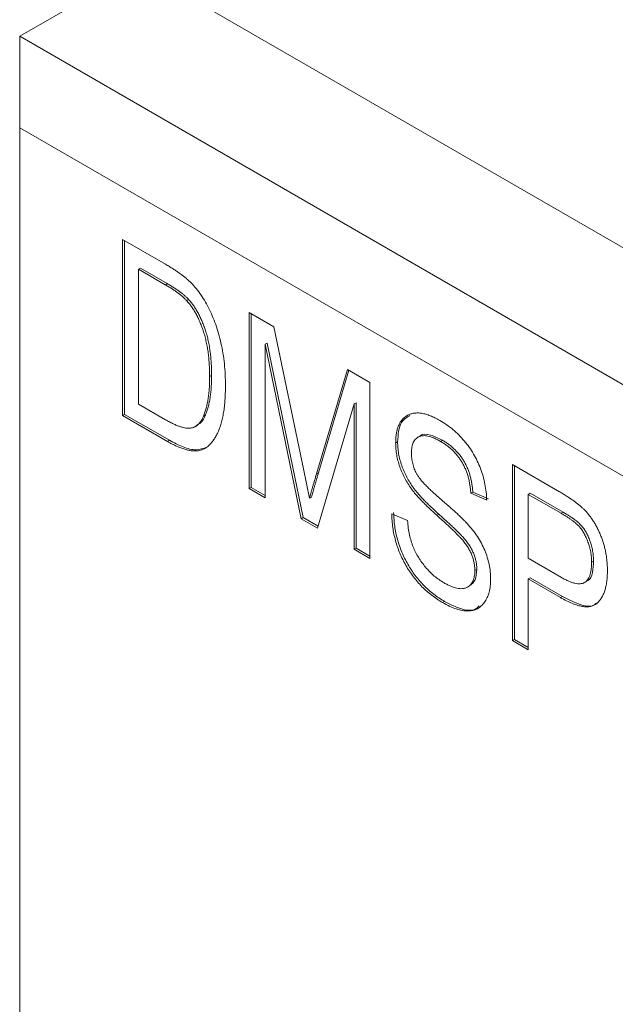
# Model space of a CAD drawing. Units: millimetres. Extents: x 2 to 278, y 1 to 215.
# Drawn here: x 243 to 245, y 204 to 208 of the extents above; entities that cross this region are included whole.
import ezdxf

# ---------------------------------------------------------------- set-up
doc = ezdxf.new("R2010")
doc.units = ezdxf.units.MM

msp = doc.modelspace()

# ---------------------------------------------------------------- linework, layer by layer
at = {"color": 7, "linetype": 'Continuous', "lineweight": 0}
for p, q in [((243.2469, 207.4577), (243.6712, 207.7026)), ((269.127, 193.0073), (243.6712, 207.7026)), ((243.2469, 207.1311), (243.2469, 207.4577)), ((243.2469, 207.4577), (268.7028, 192.7624)), ((268.4199, 192.5991), (243.2469, 207.1311)), ((243.2469, 207.1311), (243.2469, 187.0442)), ((243.6147, 206.7314), (243.7682, 206.6428)), ((243.6147, 206.1023), (243.6147, 206.7314)), ((243.6217, 206.1064), (243.6217, 206.7274)), ((243.6783, 206.6293), (243.6713, 206.6252)), ((243.6713, 206.6252), (243.6713, 206.1432)), ((243.7669, 206.57), (243.6713, 206.6252)), ((243.774, 206.5741), (243.6783, 206.6293)), ((243.774, 206.5741), (243.7669, 206.57)), ((243.851, 206.5171), (243.8439, 206.513)), ((244.0675, 206.47), (244.156, 206.4189)), ((244.0675, 205.8409), (244.0675, 206.47)), ((244.0746, 205.845), (244.0746, 206.4659)), ((244.156, 206.4189), (244.2621, 205.9123)), ((244.1312, 206.3614), (244.1241, 206.3573)), ((244.2538, 205.7333), (244.1241, 206.3573)), ((244.1241, 206.3573), (244.1241, 205.8082)), ((244.2609, 205.7374), (244.1312, 206.3614)), ((243.9331, 206.2456), (243.926, 206.2415)), ((244.308, 205.8934), (244.419, 206.2671)), ((244.315, 205.8975), (244.424, 206.2642)), ((244.419, 206.2671), (244.4991, 206.2209)), ((244.4991, 206.2209), (244.4991, 205.5917)), ((243.6713, 206.1432), (243.7684, 206.0871)), ((244.4425, 206.1437), (244.3117, 205.6999)), ((244.4496, 206.1478), (244.4425, 206.1437)), ((244.4425, 205.6244), (244.4425, 206.1437)), ((244.4496, 205.6285), (244.4496, 206.1478)), ((243.6217, 206.1064), (243.6147, 206.1023)), ((243.7824, 206.0136), (243.6217, 206.1064)), ((243.9114, 206.1044), (243.9043, 206.1003)), ((243.7753, 206.0096), (243.6147, 206.1023)), ((243.8738, 206.0623), (243.8826, 206.0674)), ((243.7824, 206.0136), (243.7753, 206.0096)), ((244.5982, 206.0077), (244.5911, 206.0036)), ((244.6795, 206.0297), (244.6706, 206.0246)), ((244.7581, 206.0141), (244.7511, 206.01)), ((244.2621, 205.9123), (244.2833, 205.8068)), ((244.315, 205.8975), (244.308, 205.8934)), ((245.0086, 205.9268), (245.1764, 205.8299)), ((245.0086, 205.2976), (245.0086, 205.9268)), ((245.0156, 205.3017), (245.0156, 205.9227)), ((244.0746, 205.845), (244.0675, 205.8409)), ((244.1241, 205.8082), (244.0675, 205.8409)), ((244.1241, 205.8164), (244.0746, 205.845)), ((244.867, 205.8287), (244.86, 205.8246)), ((244.9166, 205.8001), (244.86, 205.8246)), ((244.9236, 205.8042), (244.867, 205.8287)), ((245.0722, 205.8246), (245.0652, 205.8205)), ((245.1896, 205.7568), (245.0722, 205.8246)), ((244.2904, 205.8109), (244.2833, 205.8068)), ((245.0652, 205.8205), (245.0652, 205.5918)), ((245.1826, 205.7528), (245.0652, 205.8205)), ((244.5769, 205.751), (244.6335, 205.7265)), ((245.1896, 205.7568), (245.1826, 205.7528)), ((244.2609, 205.7374), (244.2538, 205.7333)), ((244.3117, 205.6999), (244.2538, 205.7333)), ((244.3138, 205.7069), (244.2609, 205.7374)), ((244.7451, 205.75), (244.738, 205.7459)), ((244.4496, 205.6285), (244.4425, 205.6244)), ((244.4991, 205.5917), (244.4425, 205.6244)), ((244.4991, 205.5999), (244.4496, 205.6285)), ((245.0652, 205.5918), (245.1837, 205.5233)), ((245.2986, 205.5817), (245.2916, 205.5776)), ((244.8812, 205.5524), (244.8741, 205.5483)), ((245.0722, 205.5223), (245.0652, 205.5182)), ((245.1801, 205.4519), (245.0652, 205.5182)), ((245.0652, 205.5182), (245.0652, 205.2649)), ((245.1872, 205.4559), (245.0722, 205.5223)), ((245.2654, 205.5049), (245.2742, 205.51)), ((244.8476, 205.4884), (244.8564, 205.4935)), ((244.7662, 205.4375), (244.7591, 205.4334)), ((245.1872, 205.4559), (245.1801, 205.4519)), ((245.0156, 205.3017), (245.0086, 205.2976)), ((245.0652, 205.2649), (245.0086, 205.2976)), ((245.0652, 205.2731), (245.0156, 205.3017))]:
    msp.add_line(p, q, dxfattribs=at)
for points, knots in [([(243.7682, 206.6428), (243.7728, 206.6401), (243.7818, 206.635), (243.7948, 206.6268), (243.8069, 206.6189), (243.8181, 206.6112), (243.8286, 206.6034), (243.8382, 206.5961), (243.8468, 206.5886), (243.8523, 206.5836), (243.8549, 206.5811)], [0, 0, 0, 0, 0.157769, 0.306832, 0.444685, 0.574038, 0.693806, 0.805229, 0.906553, 1, 1, 1, 1]), ([(243.8439, 206.513), (243.8418, 206.5153), (243.8372, 206.5201), (243.8298, 206.5269), (243.8215, 206.5338), (243.8123, 206.5409), (243.8022, 206.5479), (243.7912, 206.5554), (243.7793, 206.5626), (243.7711, 206.5675), (243.7669, 206.57)], [0, 0, 0, 0, 0.089406, 0.188125, 0.296701, 0.415541, 0.544795, 0.685025, 0.837611, 1, 1, 1, 1]), ([(243.851, 206.5171), (243.8489, 206.5194), (243.8443, 206.5241), (243.8369, 206.5309), (243.8285, 206.5379), (243.8194, 206.545), (243.8093, 206.552), (243.7983, 206.5594), (243.7864, 206.5667), (243.7782, 206.5716), (243.774, 206.5741)], [0, 0, 0, 0, 0.089406, 0.188125, 0.296701, 0.415541, 0.544795, 0.685025, 0.837611, 1, 1, 1, 1]), ([(243.8549, 206.5811), (243.8612, 206.5747), (243.874, 206.5617), (243.8916, 206.5391), (243.9078, 206.5142), (243.9228, 206.4871), (243.9362, 206.4579), (243.9482, 206.427), (243.9585, 206.3944), (243.9672, 206.3602), (243.9742, 206.3243), (243.9791, 206.2868), (243.9821, 206.2476), (243.9824, 206.2214), (243.9826, 206.2079)], [0, 0, 0, 0, 0.0661298, 0.1323063, 0.2001432, 0.2709949, 0.3452317, 0.422746, 0.5042033, 0.5908176, 0.6830127, 0.7812662, 0.8868844, 1, 1, 1, 1]), ([(243.926, 206.2415), (243.9259, 206.2493), (243.9258, 206.2645), (243.9247, 206.2873), (243.923, 206.3091), (243.9204, 206.3301), (243.9173, 206.3501), (243.9132, 206.3694), (243.9087, 206.3877), (243.9032, 206.4052), (243.8972, 206.4218), (243.891, 206.4375), (243.8842, 206.4524), (243.8771, 206.4664), (243.8693, 206.4794), (243.8614, 206.4916), (243.8529, 206.5028), (243.8469, 206.5096), (243.8439, 206.513)], [0, 0, 0, 0, 0.091058, 0.177272, 0.258757, 0.33524, 0.407833, 0.475904, 0.540567, 0.601389, 0.659248, 0.713941, 0.765993, 0.816126, 0.863976, 0.910287, 0.955276, 1, 1, 1, 1]), ([(243.9331, 206.2456), (243.933, 206.2534), (243.9329, 206.2686), (243.9317, 206.2914), (243.9301, 206.3131), (243.9275, 206.3341), (243.9244, 206.3542), (243.9203, 206.3735), (243.9158, 206.3918), (243.9103, 206.4093), (243.9043, 206.4259), (243.898, 206.4416), (243.8912, 206.4564), (243.8841, 206.4704), (243.8764, 206.4834), (243.8685, 206.4957), (243.86, 206.5069), (243.854, 206.5137), (243.851, 206.5171)], [0, 0, 0, 0, 0.091058, 0.177272, 0.258757, 0.33524, 0.407833, 0.475904, 0.540567, 0.601389, 0.659248, 0.713941, 0.765993, 0.816126, 0.863976, 0.910287, 0.955276, 1, 1, 1, 1]), ([(243.9114, 206.1044), (243.9131, 206.1088), (243.9167, 206.1179), (243.9211, 206.1326), (243.9247, 206.1486), (243.9278, 206.1655), (243.9301, 206.1839), (243.9319, 206.2033), (243.9329, 206.224), (243.933, 206.2383), (243.9331, 206.2456)], [0, 0, 0, 0, 0.111646, 0.226426, 0.344474, 0.466462, 0.593163, 0.724245, 0.859766, 1, 1, 1, 1]), ([(243.9043, 206.1003), (243.9061, 206.1047), (243.9096, 206.1138), (243.914, 206.1285), (243.9176, 206.1445), (243.9208, 206.1615), (243.923, 206.1799), (243.9248, 206.1992), (243.9258, 206.2199), (243.9259, 206.2342), (243.926, 206.2415)], [0, 0, 0, 0, 0.111646, 0.226426, 0.344474, 0.466462, 0.593163, 0.724245, 0.859766, 1, 1, 1, 1]), ([(243.9826, 206.2079), (243.9825, 206.1992), (243.9823, 206.1822), (243.9811, 206.1577), (243.979, 206.1346), (243.9761, 206.1131), (243.9721, 206.0932), (243.9676, 206.0746), (243.962, 206.0577), (243.9558, 206.0422), (243.9488, 206.0283), (243.9413, 206.0161), (243.9334, 206.0053), (243.9249, 205.9962), (243.9159, 205.9889), (243.9066, 205.983), (243.8967, 205.9788), (243.8862, 205.9764), (243.8751, 205.9754), (243.8632, 205.9761), (243.8506, 205.9779), (243.8371, 205.9815), (243.8228, 205.9863), (243.8077, 205.9926), (243.7917, 206.0004), (243.7809, 206.0065), (243.7753, 206.0096)], [0, 0, 0, 0, 0.057755, 0.113614, 0.16712, 0.218946, 0.268664, 0.316897, 0.363577, 0.408777, 0.452021, 0.493346, 0.532766, 0.569964, 0.605778, 0.64024, 0.67339, 0.705743, 0.737921, 0.771071, 0.805292, 0.840967, 0.878091, 0.916771, 0.957451, 1, 1, 1, 1]), ([(243.8805, 206.0691), (243.8852, 206.0712), (243.8993, 206.0774), (243.9066, 206.0936), (243.9114, 206.1044)], [0, 0, 0, 0, 0.333631, 1, 1, 1, 1]), ([(244.5911, 206.0036), (244.5912, 206.0097), (244.5915, 206.0217), (244.5935, 206.0383), (244.5967, 206.0534), (244.6016, 206.0666), (244.6075, 206.0784), (244.615, 206.0882), (244.6237, 206.0967), (244.6337, 206.1033), (244.6448, 206.1082), (244.657, 206.111), (244.6701, 206.1117), (244.6841, 206.1106), (244.6991, 206.1071), (244.715, 206.1016), (244.7318, 206.0943), (244.7433, 206.0879), (244.7492, 206.0847)], [0, 0, 0, 0, 0.0655342, 0.1288271, 0.1899549, 0.249648, 0.3082483, 0.3667964, 0.4255009, 0.4858921, 0.546682, 0.6066869, 0.6675221, 0.7294256, 0.7931375, 0.8590271, 0.9276974, 1, 1, 1, 1]), ([(243.7684, 206.0871), (243.7732, 206.0844), (243.7824, 206.0792), (243.7958, 206.0725), (243.8083, 206.0669), (243.8199, 206.0627), (243.8307, 206.0592), (243.8405, 206.0576), (243.8495, 206.0566), (243.8577, 206.057), (243.8651, 206.0587), (243.8722, 206.0613), (243.8786, 206.0652), (243.8846, 206.0701), (243.8903, 206.076), (243.8956, 206.0829), (243.9002, 206.0912), (243.9029, 206.0972), (243.9043, 206.1003)], [0, 0, 0, 0, 0.083876, 0.1627, 0.236637, 0.305998, 0.370799, 0.431234, 0.488336, 0.542444, 0.595272, 0.648372, 0.702151, 0.757996, 0.81482, 0.874015, 0.935644, 1, 1, 1, 1]), ([(244.5982, 206.0077), (244.5998, 206.0339), (244.6027, 206.0787), (244.6306, 206.0954), (244.6422, 206.1023)], [0, 0, 0, 0, 0.585708, 1, 1, 1, 1]), ([(244.7492, 206.0847), (244.7572, 206.0798), (244.7729, 206.0702), (244.7957, 206.0528), (244.8169, 206.0334), (244.8365, 206.0121), (244.8543, 205.9892), (244.8699, 205.9649), (244.8836, 205.9394), (244.895, 205.9126), (244.9042, 205.885), (244.9109, 205.8569), (244.9153, 205.8282), (244.9161, 205.8097), (244.9166, 205.8001)], [0, 0, 0, 0, 0.091915, 0.17935, 0.26276, 0.343825, 0.423054, 0.500154, 0.577402, 0.656471, 0.73765, 0.820878, 0.907923, 1, 1, 1, 1]), ([(244.7581, 206.0141), (244.7442, 206.021), (244.7164, 206.0348), (244.6867, 206.0384), (244.6788, 206.0292), (244.6787, 206.0291)], [0, 0, 0, 0, 0.497977, 0.99262, 1, 1, 1, 1]), ([(243.9159, 205.9893), (243.9038, 205.9847), (243.879, 205.9754), (243.8313, 205.9879), (243.7987, 206.005), (243.7824, 206.0136)], [0, 0, 0, 0, 0.322752, 0.66112, 1, 1, 1, 1]), ([(244.738, 205.7459), (244.7329, 205.7505), (244.723, 205.7595), (244.7088, 205.7728), (244.6958, 205.7853), (244.6839, 205.7975), (244.6731, 205.8088), (244.6635, 205.8198), (244.6551, 205.83), (244.6454, 205.8427), (244.6348, 205.8587), (244.6236, 205.8783), (244.6138, 205.8986), (244.6056, 205.9194), (244.599, 205.9405), (244.5946, 205.9616), (244.5915, 205.983), (244.5912, 205.9966), (244.5911, 206.0036)], [0, 0, 0, 0, 0.069613, 0.134156, 0.194122, 0.24927, 0.300398, 0.34646, 0.388252, 0.425903, 0.496106, 0.565535, 0.634846, 0.704759, 0.775666, 0.847725, 0.922418, 1, 1, 1, 1]), ([(244.7451, 205.75), (244.74, 205.7546), (244.7301, 205.7635), (244.7159, 205.7769), (244.7028, 205.7894), (244.691, 205.8016), (244.6802, 205.8129), (244.6706, 205.8239), (244.6622, 205.8341), (244.6525, 205.8467), (244.6419, 205.8627), (244.6307, 205.8824), (244.6208, 205.9027), (244.6127, 205.9235), (244.606, 205.9446), (244.6016, 205.9657), (244.5986, 205.9871), (244.5983, 206.0007), (244.5982, 206.0077)], [0, 0, 0, 0, 0.069613, 0.134156, 0.194122, 0.24927, 0.300398, 0.34646, 0.388252, 0.425903, 0.496106, 0.565535, 0.634846, 0.704759, 0.775666, 0.847725, 0.922418, 1, 1, 1, 1]), ([(244.7511, 206.01), (244.747, 206.0124), (244.7391, 206.0169), (244.7275, 206.022), (244.7168, 206.0261), (244.7067, 206.0288), (244.6974, 206.0303), (244.6889, 206.0304), (244.6811, 206.0292), (244.674, 206.0267), (244.6679, 206.023), (244.6624, 206.0184), (244.6578, 206.0128), (244.6542, 206.006), (244.6513, 205.9983), (244.6492, 205.9896), (244.648, 205.9799), (244.6478, 205.9729), (244.6477, 205.9694)], [0, 0, 0, 0, 0.080424, 0.155448, 0.227487, 0.294949, 0.359799, 0.42102, 0.481902, 0.540608, 0.598482, 0.655152, 0.710201, 0.765597, 0.821722, 0.879164, 0.938369, 1, 1, 1, 1]), ([(244.86, 205.8246), (244.8595, 205.8299), (244.8587, 205.8402), (244.8565, 205.8556), (244.8536, 205.8704), (244.8501, 205.8846), (244.8456, 205.8982), (244.8405, 205.9113), (244.8347, 205.9237), (244.8282, 205.9355), (244.8209, 205.9468), (244.813, 205.9575), (244.8044, 205.9678), (244.795, 205.9774), (244.785, 205.9865), (244.7743, 205.9949), (244.7629, 206.0029), (244.7551, 206.0076), (244.7511, 206.01)], [0, 0, 0, 0, 0.076573, 0.149323, 0.217219, 0.282087, 0.343266, 0.402231, 0.458477, 0.514151, 0.569073, 0.624353, 0.681191, 0.739404, 0.79983, 0.862831, 0.929646, 1, 1, 1, 1]), ([(244.867, 205.8287), (244.8666, 205.834), (244.8658, 205.8442), (244.8636, 205.8596), (244.8607, 205.8745), (244.8571, 205.8887), (244.8526, 205.9023), (244.8476, 205.9153), (244.8418, 205.9278), (244.8352, 205.9396), (244.828, 205.9509), (244.8201, 205.9616), (244.8114, 205.9718), (244.8021, 205.9814), (244.7921, 205.9906), (244.7814, 205.999), (244.77, 206.007), (244.7622, 206.0117), (244.7581, 206.0141)], [0, 0, 0, 0, 0.076573, 0.149323, 0.217219, 0.282087, 0.343266, 0.402231, 0.458477, 0.514151, 0.569073, 0.624353, 0.681191, 0.739404, 0.79983, 0.862831, 0.929646, 1, 1, 1, 1]), ([(244.6477, 205.9694), (244.6479, 205.9628), (244.6482, 205.9502), (244.6516, 205.9309), (244.6571, 205.9125), (244.6628, 205.9009), (244.6655, 205.8953)], [0, 0, 0, 0, 0.283774, 0.539584, 0.775645, 1, 1, 1, 1]), ([(244.2833, 205.8068), (244.284, 205.8095), (244.2854, 205.8151), (244.2879, 205.8238), (244.2907, 205.8333), (244.2935, 205.8439), (244.2968, 205.8551), (244.3003, 205.867), (244.3041, 205.8799), (244.3066, 205.8888), (244.308, 205.8934)], [0, 0, 0, 0, 0.090712, 0.190611, 0.302053, 0.422037, 0.551217, 0.690772, 0.840366, 1, 1, 1, 1]), ([(244.2904, 205.8109), (244.2911, 205.8136), (244.2925, 205.8192), (244.295, 205.8279), (244.2978, 205.8374), (244.3006, 205.848), (244.3038, 205.8591), (244.3074, 205.8711), (244.3111, 205.884), (244.3137, 205.8929), (244.315, 205.8975)], [0, 0, 0, 0, 0.090712, 0.190611, 0.302053, 0.422037, 0.551217, 0.690772, 0.840366, 1, 1, 1, 1]), ([(244.6655, 205.8953), (244.6672, 205.8923), (244.6708, 205.886), (244.6779, 205.8766), (244.6863, 205.8662), (244.6964, 205.8553), (244.708, 205.8433), (244.7213, 205.8308), (244.7361, 205.8172), (244.7466, 205.8082), (244.7521, 205.8034)], [0, 0, 0, 0, 0.075016, 0.16293, 0.264674, 0.38097, 0.512309, 0.658221, 0.820832, 1, 1, 1, 1]), ([(245.1764, 205.8299), (245.1812, 205.8271), (245.1904, 205.8218), (245.2037, 205.8133), (245.2161, 205.8054), (245.2275, 205.7974), (245.238, 205.7897), (245.2475, 205.7823), (245.2559, 205.7748), (245.2612, 205.7697), (245.2637, 205.7673)], [0, 0, 0, 0, 0.162643, 0.312901, 0.453294, 0.58413, 0.70285, 0.811058, 0.910586, 1, 1, 1, 1]), ([(244.7521, 205.8034), (244.7575, 205.7988), (244.7679, 205.7899), (244.7828, 205.7767), (244.7966, 205.7646), (244.8091, 205.7534), (244.8202, 205.7428), (244.8302, 205.7332), (244.8389, 205.7247), (244.8442, 205.719), (244.8467, 205.7163)], [0, 0, 0, 0, 0.169324, 0.325355, 0.468916, 0.600312, 0.718846, 0.824985, 0.918758, 1, 1, 1, 1]), ([(244.7591, 205.4334), (244.7524, 205.4375), (244.7393, 205.4454), (244.7202, 205.4591), (244.7022, 205.474), (244.6852, 205.49), (244.6692, 205.5074), (244.6542, 205.5259), (244.6403, 205.5456), (244.6276, 205.5664), (244.6161, 205.5879), (244.6059, 205.61), (244.5974, 205.6326), (244.5904, 205.6556), (244.5847, 205.679), (244.5805, 205.7028), (244.5778, 205.727), (244.5772, 205.7429), (244.5769, 205.751)], [0, 0, 0, 0, 0.069062, 0.134766, 0.197611, 0.258528, 0.318127, 0.377058, 0.435686, 0.494734, 0.554091, 0.613333, 0.672924, 0.734066, 0.796299, 0.861241, 0.92897, 1, 1, 1, 1]), ([(244.7662, 205.4375), (244.7595, 205.4416), (244.7464, 205.4494), (244.7273, 205.4632), (244.7093, 205.478), (244.6923, 205.4941), (244.6762, 205.5114), (244.6612, 205.5299), (244.6473, 205.5497), (244.6346, 205.5705), (244.6231, 205.592), (244.613, 205.6141), (244.6044, 205.6367), (244.5974, 205.6597), (244.5917, 205.6831), (244.5876, 205.7069), (244.5849, 205.7311), (244.5843, 205.747), (244.584, 205.7551)], [0, 0, 0, 0, 0.069062, 0.134766, 0.197611, 0.258528, 0.318127, 0.377058, 0.435686, 0.494734, 0.554091, 0.613333, 0.672924, 0.734066, 0.796299, 0.861241, 0.92897, 1, 1, 1, 1]), ([(245.2916, 205.5776), (245.2914, 205.5838), (245.2912, 205.5959), (245.2887, 205.6144), (245.2848, 205.6324), (245.2791, 205.6498), (245.2724, 205.6661), (245.2651, 205.6809), (245.257, 205.6939), (245.2494, 205.7035), (245.2427, 205.7106), (245.2368, 205.716), (245.23, 205.7216), (245.2222, 205.7274), (245.2136, 205.7336), (245.2041, 205.7398), (245.1936, 205.7464), (245.1864, 205.7506), (245.1826, 205.7528)], [0, 0, 0, 0, 0.0937697, 0.1814497, 0.2641823, 0.3436336, 0.418713, 0.4866707, 0.5498142, 0.6096024, 0.6413728, 0.6773811, 0.7185834, 0.7646709, 0.8157395, 0.8718107, 0.9330046, 1, 1, 1, 1]), ([(245.2986, 205.5817), (245.2985, 205.5879), (245.2983, 205.5999), (245.2958, 205.6185), (245.2919, 205.6365), (245.2862, 205.6539), (245.2795, 205.6701), (245.2722, 205.685), (245.2641, 205.698), (245.2565, 205.7075), (245.2498, 205.7147), (245.2439, 205.7201), (245.237, 205.7257), (245.2293, 205.7315), (245.2206, 205.7377), (245.2111, 205.7439), (245.2007, 205.7504), (245.1934, 205.7546), (245.1896, 205.7568)], [0, 0, 0, 0, 0.0937697, 0.1814497, 0.2641823, 0.3436336, 0.418713, 0.4866707, 0.5498142, 0.6096024, 0.6413728, 0.6773811, 0.7185834, 0.7646709, 0.8157395, 0.8718107, 0.9330046, 1, 1, 1, 1]), ([(245.2637, 205.7673), (245.2669, 205.7641), (245.2732, 205.7576), (245.2821, 205.7469), (245.2906, 205.7357), (245.2986, 205.724), (245.306, 205.7116), (245.313, 205.6986), (245.3194, 205.685), (245.3253, 205.6709), (245.3308, 205.6563), (245.3354, 205.6416), (245.3394, 205.6265), (245.3425, 205.6113), (245.3452, 205.5958), (245.3468, 205.5802), (245.348, 205.5642), (245.3481, 205.5537), (245.3482, 205.5484)], [0, 0, 0, 0, 0.056072, 0.112012, 0.167171, 0.222811, 0.27891, 0.336355, 0.395158, 0.456072, 0.518045, 0.581404, 0.645662, 0.712108, 0.780061, 0.850885, 0.92373, 1, 1, 1, 1]), ([(244.6335, 205.7265), (244.6344, 205.7177), (244.6359, 205.7011), (244.6402, 205.6765), (244.6459, 205.654), (244.653, 205.6332), (244.6621, 205.6138), (244.6724, 205.5951), (244.6846, 205.577), (244.6983, 205.5594), (244.7133, 205.5429), (244.7294, 205.5282), (244.7464, 205.5149), (244.7581, 205.5078), (244.764, 205.5042)], [0, 0, 0, 0, 0.106713, 0.202383, 0.287988, 0.365132, 0.438155, 0.511442, 0.587093, 0.665986, 0.746839, 0.82888, 0.91253, 1, 1, 1, 1]), ([(244.8741, 205.5483), (244.874, 205.5529), (244.8738, 205.5619), (244.8717, 205.5759), (244.8683, 205.5897), (244.8636, 205.6035), (244.8576, 205.617), (244.8501, 205.6305), (244.8412, 205.6436), (244.8328, 205.6546), (244.8246, 205.6638), (244.8168, 205.6721), (244.8075, 205.6815), (244.7967, 205.6921), (244.7842, 205.7038), (244.7702, 205.7168), (244.7547, 205.731), (244.7437, 205.7408), (244.738, 205.7459)], [0, 0, 0, 0, 0.062827, 0.122373, 0.180384, 0.236489, 0.292629, 0.350398, 0.410193, 0.473423, 0.510212, 0.55528, 0.608473, 0.669857, 0.740038, 0.817917, 0.904812, 1, 1, 1, 1]), ([(244.8812, 205.5524), (244.8811, 205.557), (244.8808, 205.566), (244.8788, 205.5799), (244.8754, 205.5938), (244.8707, 205.6075), (244.8646, 205.6211), (244.8572, 205.6345), (244.8483, 205.6477), (244.8398, 205.6587), (244.8316, 205.6679), (244.8239, 205.6762), (244.8146, 205.6856), (244.8037, 205.6962), (244.7913, 205.7079), (244.7773, 205.7209), (244.7617, 205.7351), (244.7508, 205.7449), (244.7451, 205.75)], [0, 0, 0, 0, 0.062827, 0.122373, 0.180384, 0.236489, 0.292629, 0.350398, 0.410193, 0.473423, 0.510212, 0.55528, 0.608473, 0.669857, 0.740038, 0.817917, 0.904812, 1, 1, 1, 1]), ([(244.8467, 205.7163), (244.8533, 205.7088), (244.8662, 205.6942), (244.8833, 205.6703), (244.898, 205.6458), (244.9099, 205.6207), (244.9193, 205.5951), (244.9259, 205.5692), (244.93, 205.543), (244.9305, 205.5262), (244.9307, 205.5176)], [0, 0, 0, 0, 0.133785, 0.259385, 0.380822, 0.499531, 0.618358, 0.739896, 0.866296, 1, 1, 1, 1]), ([(245.1837, 205.5233), (245.1882, 205.5209), (245.1969, 205.5161), (245.2095, 205.51), (245.2212, 205.5055), (245.232, 205.5024), (245.2418, 205.5009), (245.2507, 205.5007), (245.2587, 205.502), (245.2658, 205.5047), (245.2718, 205.5092), (245.2772, 205.5146), (245.2816, 205.5218), (245.2852, 205.5303), (245.2882, 205.54), (245.2901, 205.5513), (245.2913, 205.5639), (245.2915, 205.5729), (245.2916, 205.5776)], [0, 0, 0, 0, 0.079332, 0.153706, 0.223583, 0.288684, 0.34954, 0.407382, 0.462364, 0.51587, 0.56925, 0.622815, 0.678057, 0.736107, 0.796367, 0.859845, 0.927813, 1, 1, 1, 1]), ([(245.2724, 205.5118), (245.2742, 205.512), (245.2869, 205.513), (245.296, 205.5412), (245.2978, 205.5682), (245.2986, 205.5817)], [0, 0, 0, 0, 0.078494, 0.53801, 1, 1, 1, 1]), ([(244.764, 205.5042), (244.7682, 205.5018), (244.7765, 205.4972), (244.7885, 205.4918), (244.7998, 205.4874), (244.8103, 205.4848), (244.8202, 205.4831), (244.8292, 205.4832), (244.8376, 205.4843), (244.8452, 205.4869), (244.8519, 205.4909), (244.858, 205.4957), (244.863, 205.5018), (244.8671, 205.5089), (244.8702, 205.5172), (244.8725, 205.5264), (244.8739, 205.5369), (244.874, 205.5445), (244.8741, 205.5483)], [0, 0, 0, 0, 0.0781253, 0.1518301, 0.2221521, 0.2890233, 0.3525976, 0.414842, 0.4749349, 0.5348434, 0.5934135, 0.6507869, 0.707286, 0.7634578, 0.8197238, 0.8778515, 0.9374785, 1, 1, 1, 1]), ([(244.8555, 205.4931), (244.8631, 205.4994), (244.8785, 205.5121), (244.8803, 205.5389), (244.8812, 205.5524)], [0, 0, 0, 0, 0.496199, 1, 1, 1, 1]), ([(245.3482, 205.5484), (245.3481, 205.5415), (245.3479, 205.5279), (245.3461, 205.509), (245.3431, 205.4917), (245.339, 205.4761), (245.3338, 205.4621), (245.3272, 205.4499), (245.3195, 205.4393), (245.3107, 205.4302), (245.3004, 205.4234), (245.2882, 205.4194), (245.2744, 205.418), (245.2588, 205.4195), (245.2416, 205.4234), (245.2226, 205.4303), (245.2019, 205.4398), (245.1876, 205.4477), (245.1801, 205.4519)], [0, 0, 0, 0, 0.066633, 0.130318, 0.191414, 0.250222, 0.307644, 0.363778, 0.418941, 0.474177, 0.529339, 0.585724, 0.64416, 0.705484, 0.771261, 0.841987, 0.917917, 1, 1, 1, 1]), ([(244.9307, 205.5176), (244.9305, 205.5092), (244.93, 205.4926), (244.9258, 205.4704), (244.9189, 205.4508), (244.9093, 205.4344), (244.8975, 205.421), (244.8836, 205.4111), (244.8676, 205.4051), (244.8496, 205.4029), (244.8297, 205.4044), (244.8079, 205.4104), (244.7841, 205.4197), (244.7677, 205.4288), (244.7591, 205.4334)], [0, 0, 0, 0, 0.084273, 0.166517, 0.247388, 0.328837, 0.409098, 0.487727, 0.565708, 0.644985, 0.726558, 0.81207, 0.902729, 1, 1, 1, 1]), ([(244.8893, 205.4215), (244.885, 205.4172), (244.8693, 205.4016), (244.8233, 205.4092), (244.7852, 205.4281), (244.7662, 205.4375)], [0, 0, 0, 0, 0.1570289, 0.5778503, 1, 1, 1, 1]), ([(245.3087, 205.432), (245.3062, 205.4296), (245.2917, 205.4158), (245.246, 205.4257), (245.2069, 205.4459), (245.1872, 205.4559)], [0, 0, 0, 0, 0.093586, 0.545564, 1, 1, 1, 1])]:
    msp.add_open_spline(points, degree=3, knots=knots, dxfattribs=at)

doc.saveas('drawing.dxf')
